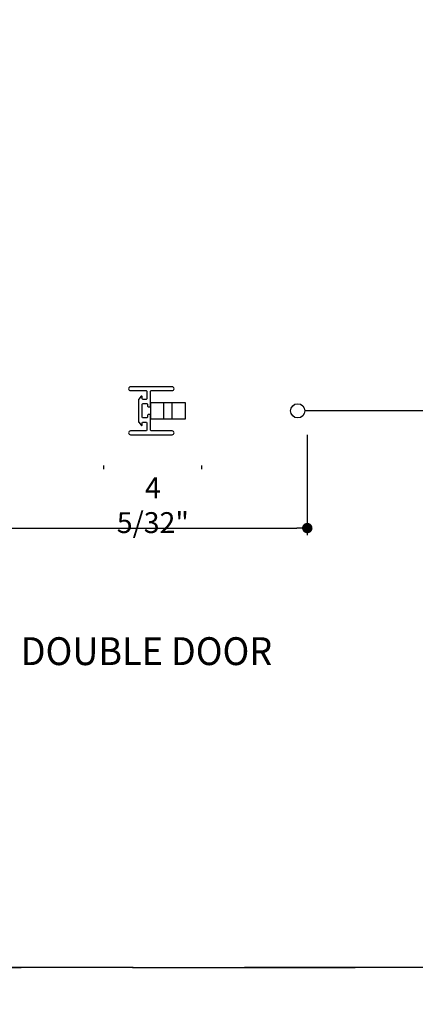
# Model space of a CAD drawing. Extents: x 0 to 169, y 0 to 209.
# Drawn here: x 66 to 71, y 76 to 89 of the extents above; entities that cross this region are included whole.
import ezdxf

# ---------------------------------------------------------------- set-up
doc = ezdxf.new("R2010")
doc.units = 0
doc.header["$LTSCALE"] = 6
doc.header["$MEASUREMENT"] = 0
doc.linetypes.add('DASHED', pattern=[0.75, 0.5, -0.25])
doc.layers.get('0').update_dxf_attribs({"linetype": 'CONTINUOUS'})
doc.layers.get('Defpoints').update_dxf_attribs({"linetype": 'CONTINUOUS', "lineweight": 5})
for name, color, linetype in [('A-ANNO-DIMS', 3, 'CONTINUOUS'), ('A-ANNO-TEXT-TITLE', 4, 'CONTINUOUS'), ('A-DETL-CUT', 6, 'CONTINUOUS')]:
    doc.layers.add(name, color=color, linetype=linetype)
doc.layers.add('PLOT VIEW', color=1, linetype='DASHED', plot=False)
doc.styles.add('SIMPLEX', font='SIMPLEX.shx', dxfattribs={"width": 0.75})
doc.styles.add('style2', font='arial.ttf', dxfattribs={"width": 0.9, "height": 5})
doc.dimstyles.new('Andersen Section', dxfattribs={"dimscale": 2.5, "dimtxt": 0.09375, "dimasz": 0.046875, "dimexe": 0.03125, "dimexo": 0.0625, "dimgap": 0.03125, "dimtad": 1, "dimdec": 5, "dimzin": 3, "dimdsep": 46, "dimlunit": 4, "dimtxsty": 'SIMPLEX', "dimblk": 'DOT', "dimcen": 0, "dimclrd": 256, "dimclre": 256, "dimadec": 0, "dimazin": 0, "dimtfac": 1, "dimtdec": 5, "dimtmove": 0, "dimatfit": 0, "dimldrblk": 'DOT', "dimfxl": 0, "dimfrac": 2, "dimtolj": 1, "dimtzin": 4, "dimlwd": -1, "dimlwe": -1, "dimarcsym": 0})

# ---------------------------------------------------------------- blocks, each defined once
blk = doc.blocks.new('_DOT')
at = {"color": 0, "linetype": 'ByBlock'}
blk.add_line((-0.5, 0), (-1, 0), dxfattribs=at)
at = {"color": 0, "linetype": 'ByBlock', "const_width": 0.5}
blk.add_lwpolyline([(-0.25, 0, 1), (0.25, 0, 1)], format="xyb", close=True, dxfattribs=at)
blk = doc.blocks.new('*D477')
at = {"layer": 'A-ANNO-DIMS', "transparency": 16777216}
for p, q in [((65.713, 83.202), (65.713, 81.85)), ((69.876, 83.202), (69.876, 81.85)), ((65.854, 81.944), (69.735, 81.944))]:
    blk.add_line(p, q, dxfattribs=at)
at = {"layer": 'Defpoints', "color": 0, "transparency": 16777216}
for p in [(65.713, 83.39), (69.876, 83.39), (69.876, 81.944)]:
    blk.add_point(p, dxfattribs=at)
at = {"layer": 'A-ANNO-DIMS', "transparency": 16777216, "xscale": 0.140625, "yscale": 0.140625, "zscale": 0.140625, "rotation": 180}
blk.add_blockref('_DOT', (65.713, 81.944), dxfattribs=at)
at = {"layer": 'A-ANNO-DIMS', "transparency": 16777216, "xscale": 0.140625, "yscale": 0.140625, "zscale": 0.140625}
blk.add_blockref('_DOT', (69.876, 81.944), dxfattribs=at)
at = {"layer": 'A-ANNO-DIMS', "color": 0, "transparency": 16777216, "insert": (67.795, 82.252), "char_height": 0.28125, "attachment_point": 5, "style": 'SIMPLEX'}
blk.add_mtext('\\A1;4 5/32"', dxfattribs=at)

msp = doc.modelspace()

# ---------------------------------------------------------------- linework, layer by layer
at = {"layer": 'A-DETL-CUT'}
for p, q in [((68.23602, 83.634013), (67.76302, 83.634013)), ((67.76302, 83.634013), (67.76302, 83.416513)), ((67.93802, 83.634013), (67.93802, 83.416513)), ((68.05302, 83.633216), (68.05302, 83.415716)), ((68.23602, 83.416513), (68.23602, 83.634013)), ((69.651165, 83.524763), (69.646019, 83.524763)), ((74.679578, 83.524763), (69.843165, 83.524763)), ((67.76302, 83.416513), (68.23602, 83.416513)), ((67.13502, 82.736763), (67.13502, 82.786763)), ((68.454019, 82.736763), (68.454019, 82.786763))]:
    msp.add_line(p, q, dxfattribs=at)
msp.add_lwpolyline([(67.76302, 83.462763, 0.414213562), (67.75302, 83.472763), (67.73302, 83.472763, 0.414213562), (67.72302, 83.462763), (67.72302, 83.437763, -0.414213562), (67.71302, 83.427763), (67.66302, 83.427763, -0.414213562), (67.65302, 83.437763), (67.65302, 83.612763, -0.414213562), (67.66302, 83.622763), (67.71302, 83.622763, -0.414213562), (67.72302, 83.612763), (67.72302, 83.587763, 0.414213562), (67.73302, 83.577763), (67.75302, 83.577763, 0.414213562), (67.76302, 83.587763), (67.76302, 83.787763, -0.414213562), (67.77302, 83.797763), (68.05677, 83.797763, 1), (68.05677, 83.847763), (67.49427, 83.847763, 1), (67.49427, 83.797763), (67.70302, 83.797763, -0.414213562), (67.71302, 83.787763), (67.71302, 83.687763, -0.414213562), (67.70302, 83.677763), (67.66302, 83.677763, -0.414213562), (67.65302, 83.687763), (67.65302, 83.713621, 0.668178638), (67.635949, 83.720692), (67.605949, 83.680692, 0.198912367), (67.60302, 83.673621), (67.60302, 83.376905, 0.198912367), (67.605949, 83.369834), (67.635949, 83.329834, 0.668178638), (67.65302, 83.336905), (67.65302, 83.362763, -0.414213562), (67.66302, 83.372763), (67.70302, 83.372763, -0.414213562), (67.71302, 83.362763), (67.71302, 83.262763, -0.414213562), (67.70302, 83.252763), (67.49427, 83.252763, 1), (67.49427, 83.202763), (68.05677, 83.202763, 1), (68.05677, 83.252763), (67.77302, 83.252763, -0.414213562), (67.76302, 83.262763)], format="xyb", close=True, dxfattribs=at)
msp.add_circle((69.747165, 83.524763), 0.096, dxfattribs=at)
at = {"layer": 'PLOT VIEW'}
for points in [[(54.02027, 114.027636), (81.030406, 114.027636), (81.030406, 76.018424), (54.02027, 76.018424)], [(54.02027, 76.018424), (108.040541, 76.018424), (108.040541, 0), (54.02027, 0)]]:
    msp.add_lwpolyline(points, close=True, dxfattribs=at)

# ---------------------------------------------------------------- texts
at = {"layer": 'A-ANNO-TEXT-TITLE', "insert": (66.015519, 80.472282), "char_height": 0.375, "width": 3.92833033, "attachment_point": 1, "style": 'style2'}
msp.add_mtext('{\\fFranklin Gothic Medium|b0|i0|c0|p34;\\W0.95;\\T1.15;DOUBLE DOOR}', dxfattribs=at)

# ---------------------------------------------------------------- dimensions: what is measured, and where the dimension line sits
at = {"layer": 'A-ANNO-DIMS'}
dim = msp.add_linear_dim(base=(69.876019, 81.943884), p1=(65.71302, 83.389982), p2=(69.876019, 83.389982), dimstyle='Andersen Section', override={"dimscale": 3}, dxfattribs=at)
dim.commit()
dim.dimension.update_dxf_attribs({"geometry": '*D477', "text_midpoint": (67.79452, 81.943884), "dimtype": 160})

doc.saveas('drawing.dxf')
